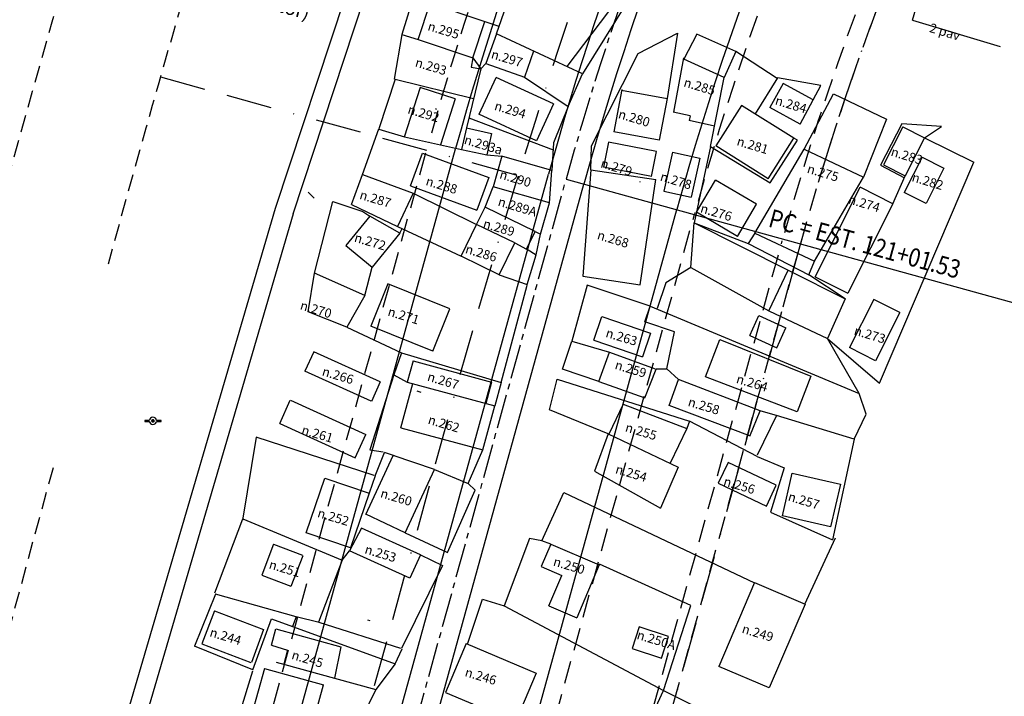
# Model space of a CAD drawing. Extents: x 178977 to 181910, y 1678997 to 1683106.
# Drawn here: x 180734 to 180841, y 1682436 to 1682510 of the extents above; entities that cross this region are included whole.
import ezdxf

# ---------------------------------------------------------------- set-up
doc = ezdxf.new("R2010")
doc.units = 0
doc.header["$LTSCALE"] = 5
doc.header["$MEASUREMENT"] = 0
for name, pattern in [('BORDERX2', [3.5, 1, -0.5, 1, -0.5, 0, -0.5]), ('CENTER2', [1.125, 0.75, -0.125, 0.125, -0.125]), ('DASHED', [0.75, 0.5, -0.25])]:
    doc.linetypes.add(name, pattern=pattern)
for name, color, linetype in [('D-CAD_CANAL', 134, 'CONTINUOUS'), ('P-EIXO-VOL', 90, 'CENTER2'), ('P-GEO', 30, 'CONTINUOUS'), ('P-GEO-CALCADA', 30, 'DASHED'), ('P-NOTA-VOL', 7, 'CONTINUOUS'), ('T-CAD_CASA', 1, 'CONTINUOUS'), ('T-CAD_MFIO-EXI', 253, 'DASHED'), ('T-CAD_POSTES', 250, 'CONTINUOUS'), ('T-CAD_REDES', 250, 'CONTINUOUS'), ('T-CAD_TAPUME', 1, 'CONTINUOUS'), ('T-CAD_TEXT', 1, 'CONTINUOUS'), ('T-DIVIS-EXIS', 1, 'CONTINUOUS'), ('T-PLANO-DIRETOR', 172, 'BORDERX2'), ('T-TEXT-RUAS', 3, 'CONTINUOUS'), ('ZZZ_3DFACE_1', 7, 'CONTINUOUS')]:
    doc.layers.add(name, color=color, linetype=linetype)
doc.styles.add('3_00MM', font='romans.shx', dxfattribs={"height": 1.5})
doc.styles.add('4_00MM', font='simplex.shx', dxfattribs={"height": 2})

# ---------------------------------------------------------------- blocks, each defined once
blk = doc.blocks.new('A$C6A7A305F')
at = {"layer": 'T-CAD_POSTES'}
for points in [[(-0.4, 0.05), (-0.9, 0.05), (-0.9, -0.05), (-0.4, -0.05)], [(0.4, -0.05), (0.9, -0.05), (0.9, 0.05), (0.4, 0.05)]]:
    blk.add_lwpolyline(points, dxfattribs=at)
at = {"layer": 'T-CAD_POSTES', "const_width": 0.2, "flags": 128}
blk.add_lwpolyline([(-0.1, 0, 1), (0.1, 0, 1)], format="xyb", close=True, dxfattribs=at)
at = {"layer": 'T-CAD_POSTES'}
for start, end in [(7.1808, 172.8192), (187.1808, 352.8192)]:
    blk.add_arc((0, 0), 0.4, start, end, dxfattribs=at)

msp = doc.modelspace()

# ---------------------------------------------------------------- linework, layer by layer
at = {"layer": 'D-CAD_CANAL'}
for p, q in [((180761.741, 1682489.754), (180769.721, 1682513.962)), ((180763.641, 1682489.128), (180771.621, 1682513.335)), ((180744.644, 1682431.478), (180761.741, 1682489.754)), ((180746.585, 1682430.715), (180763.698, 1682489.183))]:
    msp.add_line(p, q, dxfattribs=at)
at = {"layer": 'P-EIXO-VOL'}
msp.add_lwpolyline([(180144.933, 1680165.717), (180167.135, 1680243.306, 0.0351848), (180172.95, 1680270.811), (180181.337, 1680331.189, -0.031256), (180188.551, 1680366.685), (180320.188, 1680855.61, -0.0345942), (180333.709, 1680894.807), (180400.067, 1681051.181, -0.0461531), (180414.206, 1681077.463, 0.1327721), (180447.218, 1681176.483), (180447.497, 1681181.292, -0.0529393), (180471.569, 1681327.135), (180793.41, 1682492.913, -0.080462), (180836.929, 1682587.818), (180879.77, 1682651.73, -0.0150172), (180949.612, 1682749.447), (180986.641, 1682798.097, -0.0564272), (181028.015, 1682841.34), (181085.884, 1682889.565)], format="xyb", dxfattribs=at)
at = {"layer": 'P-GEO'}
for p, q in [((180459.541, 1681330.538), (180781.361, 1682496.239)), ((180769.984, 1682415.574), (180791.482, 1682493.445)), ((180752.55, 1682337.394), (180795.338, 1682492.381)), ((180763.661, 1682338.182), (180805.459, 1682489.586))]:
    msp.add_line(p, q, dxfattribs=at)
for radius, start in [(324.5, 136.29243), (314, 136.29243), (339, 152.6814), (328.5, 152.6814)]:
    msp.add_arc((181108.136, 1682406.025), radius, start, 164.56657, dxfattribs=at)
at = {"layer": 'P-GEO-CALCADA'}
for p, q in [((180458.12, 1681336.663), (180778.469, 1682497.038)), ((180766.326, 1682340.323), (180807.387, 1682489.054)), ((180775.966, 1682337.662), (180816.969, 1682486.183)), ((180777.143, 1682334.411), (180818.897, 1682485.652))]:
    msp.add_line(p, q, dxfattribs=at)
for radius, start, end in [(312, 136.29243, 164.56657), (302, 144.03927, 164.60798), (300, 144.03927, 164.60798), (342, 152.6814, 164.56657)]:
    msp.add_arc((181108.136, 1682406.025), radius, start, end, dxfattribs=at)
at = {"layer": 'P-NOTA-VOL'}
msp.add_line((180793.41, 1682492.913), (180842.772, 1682479.285), dxfattribs=at)
at = {"layer": 'T-CAD_CASA'}
for p, q in [((180785.798, 1682508.775), (180787.837, 1682514.587)), ((180777.271, 1682508.145), (180778.6, 1682512.12)), ((180778.6, 1682512.12), (180784.56, 1682510.126)), ((180798.038, 1682511.193), (180793.492, 1682505.198)), ((180783.231, 1682506.152), (180784.56, 1682510.126)), ((180775.503, 1682508.681), (180774.662, 1682503.816)), ((180775.503, 1682508.681), (180777.271, 1682508.145)), ((180777.271, 1682508.145), (180783.231, 1682506.152)), ((180785.798, 1682508.775), (180784.66, 1682505.519)), ((180795.206, 1682504.401), (180785.798, 1682508.775)), ((180789.851, 1682506.891), (180788.859, 1682504.052)), ((180783.231, 1682506.152), (180783.054, 1682505.128)), ((180806.218, 1682506.131), (180805.122, 1682500.223)), ((180810.628, 1682504.013), (180806.223, 1682505.987)), ((180784.107, 1682504.946), (180782.536, 1682498.503)), ((180783.054, 1682505.128), (180784.107, 1682504.946)), ((180784.66, 1682505.519), (180788.859, 1682504.052)), ((180774.752, 1682503.816), (180773.002, 1682498.404)), ((180774.752, 1682503.816), (180783.322, 1682501.726)), ((180783.914, 1682500), (180785.783, 1682504.019)), ((180792.036, 1682501.112), (180785.783, 1682504.019)), ((180809.133, 1682496.464), (180810.628, 1682504.013)), ((180777.512, 1682502.923), (180775.762, 1682497.511)), ((180781.318, 1682501.693), (180777.512, 1682502.923)), ((180799.466, 1682502.705), (180798.607, 1682498.077)), ((180799.452, 1682502.627), (180804.405, 1682501.707)), ((180817.065, 1682503.347), (180815.629, 1682500.713)), ((180820.355, 1682501.554), (180817.065, 1682503.347)), ((180781.318, 1682501.693), (180779.696, 1682496.674)), ((180804.405, 1682501.707), (180803.561, 1682497.158)), ((180818.919, 1682498.92), (180820.355, 1682501.554)), ((180779.153, 1682500.615), (180779.264, 1682500.552)), ((180792.036, 1682501.112), (180790.163, 1682497.085)), ((180812.529, 1682500.961), (180809.742, 1682496.532)), ((180818.228, 1682497.375), (180812.529, 1682500.961)), ((180818.919, 1682498.92), (180815.629, 1682500.713)), ((180790.163, 1682497.085), (180783.893, 1682500)), ((180806.925, 1682499.824), (180805.074, 1682500.234)), ((180806.925, 1682499.824), (180806.811, 1682499.308)), ((180809.575, 1682498.695), (180806.811, 1682499.308)), ((180771.202, 1682493.419), (180773.002, 1682498.404)), ((180773.002, 1682498.358), (180775.773, 1682497.545)), ((180782.536, 1682498.503), (180782.016, 1682496.159)), ((180782.536, 1682498.503), (180785.266, 1682497.897)), ((180830.095, 1682498.637), (180827.992, 1682494.461)), ((180830.095, 1682498.637), (180832.477, 1682497.438)), ((180775.773, 1682497.545), (180779.696, 1682496.674)), ((180785.266, 1682497.897), (180784.746, 1682495.553)), ((180803.561, 1682497.159), (180798.608, 1682498.079)), ((180815.441, 1682492.946), (180818.228, 1682497.375)), ((180832.477, 1682497.438), (180830.375, 1682493.262)), ((180782.016, 1682496.159), (180784.746, 1682495.553)), ((180798.024, 1682496.937), (180797.492, 1682494.221)), ((180803.258, 1682495.913), (180798.024, 1682496.937)), ((180815.441, 1682492.946), (180809.742, 1682496.532)), ((180813.986, 1682487.024), (180819.35, 1682496.172)), ((180819.35, 1682496.172), (180825.841, 1682493.123)), ((180776.454, 1682492.167), (180777.752, 1682495.733)), ((180777.752, 1682495.733), (180784.973, 1682493.105)), ((180786.395, 1682495.409), (180785.44, 1682492.08)), ((180791.866, 1682493.84), (180786.395, 1682495.409)), ((180802.727, 1682493.196), (180803.258, 1682495.913)), ((180805.01, 1682495.858), (180804.074, 1682491.589)), ((180805.01, 1682495.858), (180807.981, 1682495.206)), ((180807.981, 1682495.206), (180807.045, 1682490.938)), ((180832.217, 1682495.313), (180830.273, 1682491.453)), ((180832.217, 1682495.313), (180834.583, 1682494.122)), ((180802.727, 1682493.196), (180797.492, 1682494.221)), ((180827.992, 1682494.461), (180830.375, 1682493.262)), ((180834.583, 1682494.122), (180832.64, 1682490.262)), ((180770.012, 1682490.136), (180771.202, 1682493.419)), ((180771.202, 1682493.419), (180776.747, 1682491.401)), ((180784.973, 1682493.105), (180783.675, 1682489.539)), ((180791.595, 1682490.314), (180791.866, 1682493.84)), ((180796.103, 1682493.924), (180795.216, 1682482.316)), ((180796.103, 1682493.924), (180803.203, 1682492.861)), ((180801.484, 1682481.378), (180803.203, 1682492.861)), ((180820.477, 1682483.975), (180825.841, 1682493.123)), ((180776.454, 1682492.167), (180783.675, 1682489.539)), ((180784.571, 1682489.867), (180785.44, 1682492.08)), ((180791.595, 1682490.314), (180785.44, 1682492.08)), ((180807.629, 1682489.295), (180809.692, 1682492.813)), ((180814.16, 1682490.192), (180809.692, 1682492.813)), ((180820.553, 1682482.267), (180825.466, 1682492.026)), ((180829.017, 1682490.238), (180825.466, 1682492.026)), ((180776.747, 1682491.401), (180775.031, 1682487.766)), ((180804.074, 1682491.589), (180807.044, 1682490.935)), ((180832.64, 1682490.262), (180830.273, 1682491.453)), ((180770.012, 1682490.136), (180775.031, 1682487.766)), ((180783.65, 1682487.982), (180784.571, 1682489.867)), ((180790.016, 1682487.207), (180784.571, 1682489.867)), ((180790.605, 1682486.919), (180791.595, 1682490.314)), ((180812.098, 1682486.675), (180814.16, 1682490.192)), ((180829.017, 1682490.238), (180824.104, 1682480.479)), ((180771.997, 1682488.875), (180769.379, 1682485.666)), ((180775.29, 1682487.013), (180771.997, 1682488.875)), ((180812.098, 1682486.675), (180807.629, 1682489.295)), ((180781.949, 1682484.499), (180783.65, 1682487.982)), ((180787.804, 1682485.953), (180783.65, 1682487.982)), ((180775.29, 1682487.013), (180772.269, 1682483.309)), ((180789.082, 1682485.294), (180790.016, 1682487.207)), ((180790.016, 1682487.207), (180790.605, 1682486.919)), ((180813.986, 1682487.024), (180820.477, 1682483.975)), ((180769.379, 1682485.666), (180772.269, 1682483.309)), ((180786.102, 1682482.471), (180787.804, 1682485.953)), ((180787.804, 1682485.953), (180789.082, 1682485.294)), ((180786.102, 1682482.471), (180781.949, 1682484.499)), ((180765.298, 1682478.434), (180765.988, 1682482.666)), ((180771.473, 1682480.235), (180765.988, 1682482.666)), ((180795.216, 1682482.316), (180801.484, 1682481.378)), ((180815.491, 1682478.549), (180817.6, 1682483.001)), ((180817.6, 1682483.001), (180823.828, 1682479.841)), ((180820.553, 1682482.267), (180824.104, 1682480.479)), ((180773.962, 1682481.489), (180772.106, 1682476.878)), ((180780.729, 1682478.766), (180773.962, 1682481.489)), ((180771.472, 1682480.232), (180769.501, 1682476.771)), ((180823.828, 1682479.841), (180821.898, 1682475.521)), ((180826.944, 1682479.801), (180824.294, 1682474.537)), ((180829.774, 1682478.376), (180826.944, 1682479.801)), ((180769.501, 1682476.771), (180765.298, 1682478.434)), ((180778.873, 1682474.155), (180780.729, 1682478.766)), ((180796.424, 1682475.343), (180797.302, 1682477.916)), ((180797.302, 1682477.916), (180802.617, 1682476.102)), ((180813.416, 1682475.874), (180814.413, 1682478.057)), ((180814.413, 1682478.057), (180817.37, 1682476.707)), ((180815.491, 1682478.549), (180821.898, 1682475.521)), ((180829.774, 1682478.376), (180827.124, 1682473.113)), ((180778.873, 1682474.155), (180772.106, 1682476.878)), ((180802.617, 1682476.102), (180801.737, 1682473.525)), ((180813.416, 1682475.874), (180816.374, 1682474.524)), ((180816.374, 1682474.524), (180817.37, 1682476.707)), ((180796.41, 1682475.347), (180801.725, 1682473.534)), ((180808.592, 1682471.363), (180810.146, 1682475.437)), ((180810.146, 1682475.437), (180820.086, 1682471.414)), ((180765.888, 1682474.088), (180764.926, 1682471.969)), ((180773.125, 1682470.8), (180765.888, 1682474.088)), ((180796.99, 1682470.851), (180798.141, 1682474.03)), ((180798.141, 1682474.03), (180803.123, 1682472.226)), ((180827.124, 1682473.113), (180824.294, 1682474.537)), ((180776.719, 1682473.078), (180776.094, 1682470.771)), ((180776.719, 1682473.078), (180785.276, 1682470.759)), ((180772.162, 1682468.682), (180764.926, 1682471.969)), ((180801.971, 1682469.047), (180803.219, 1682472.192)), ((180820.086, 1682471.414), (180818.61, 1682467.542)), ((180773.125, 1682470.8), (180772.189, 1682468.67)), ((180775.398, 1682465.78), (180776.705, 1682470.606)), ((180776.094, 1682470.771), (180785.635, 1682468.187)), ((180785.276, 1682470.759), (180784.652, 1682468.453)), ((180796.99, 1682470.851), (180801.971, 1682469.047)), ((180804.633, 1682468.24), (180805.658, 1682471.045)), ((180814.553, 1682467.652), (180805.658, 1682471.045)), ((180818.61, 1682467.542), (180808.592, 1682471.363)), ((180762.187, 1682466.261), (180763.312, 1682468.82)), ((180763.343, 1682468.805), (180771.556, 1682465.074)), ((180784.344, 1682463.395), (180785.635, 1682468.187)), ((180799.611, 1682468.372), (180798.056, 1682465.095)), ((180799.611, 1682468.372), (180806.551, 1682465.718)), ((180813.489, 1682464.862), (180804.633, 1682468.24)), ((180813.426, 1682464.886), (180814.551, 1682467.653)), ((180762.187, 1682466.261), (180770.4, 1682462.53)), ((180770.4, 1682462.53), (180771.556, 1682465.074)), ((180775.398, 1682465.78), (180784.344, 1682463.395)), ((180797.976, 1682465.133), (180796.508, 1682461.061)), ((180797.976, 1682465.133), (180805.618, 1682461.506)), ((180806.551, 1682465.718), (180804.749, 1682461.919)), ((180771.561, 1682456.333), (180774.55, 1682462.775)), ((180779.064, 1682461.244), (180774.55, 1682462.775)), ((180811.075, 1682462.011), (180809.999, 1682459.743)), ((180816.31, 1682459.527), (180811.075, 1682462.011)), ((180775.86, 1682454.339), (180779.064, 1682461.244)), ((180796.508, 1682461.061), (180803.705, 1682457.029)), ((180805.618, 1682461.506), (180803.705, 1682457.029)), ((180816.979, 1682456.194), (180818.046, 1682460.844)), ((180818.046, 1682460.844), (180823.307, 1682459.637)), ((180765.072, 1682454.334), (180767.091, 1682460.305)), ((180767.091, 1682460.305), (180771.928, 1682458.669)), ((180809.999, 1682459.743), (180815.234, 1682457.258)), ((180823.307, 1682459.637), (180822.24, 1682454.988)), ((180771.928, 1682458.669), (180769.908, 1682452.698)), ((180815.234, 1682457.258), (180816.31, 1682459.527)), ((180775.86, 1682454.339), (180771.583, 1682456.38)), ((180822.24, 1682454.988), (180816.979, 1682456.194)), ((180769.908, 1682452.698), (180765.072, 1682454.334)), ((180771.11, 1682454.846), (180769.783, 1682452.353)), ((180777.542, 1682451.942), (180771.11, 1682454.846)), ((180761.52, 1682453.093), (180760.239, 1682449.713)), ((180761.52, 1682453.093), (180764.67, 1682451.898)), ((180776.382, 1682449.373), (180769.783, 1682452.353)), ((180791.723, 1682453.088), (180790.686, 1682450.655)), ((180791.723, 1682453.088), (180797.019, 1682450.831)), ((180763.441, 1682448.499), (180764.723, 1682451.878)), ((180777.542, 1682451.942), (180776.382, 1682449.373)), ((180790.686, 1682450.655), (180792.948, 1682449.691)), ((180797.019, 1682450.831), (180794.565, 1682445.073)), ((180760.239, 1682449.713), (180763.389, 1682448.519)), ((180791.531, 1682446.366), (180792.948, 1682449.691)), ((180813.944, 1682448.901), (180810.046, 1682439.757)), ((180813.944, 1682448.901), (180819.456, 1682446.551)), ((180755.069, 1682445.83), (180753.7, 1682442.22)), ((180755.069, 1682445.83), (180760.409, 1682443.806)), ((180791.531, 1682446.366), (180794.565, 1682445.073)), ((180819.456, 1682446.551), (180815.558, 1682437.407)), ((180771.75, 1682444.832), (180772.011, 1682444.76)), ((180760.409, 1682443.806), (180759.099, 1682440.173)), ((180761.271, 1682442.068), (180761.762, 1682443.852)), ((180761.762, 1682443.852), (180768.829, 1682441.905)), ((180801.374, 1682444.086), (180800.59, 1682441.732)), ((180804.574, 1682443.02), (180801.374, 1682444.086)), ((180803.789, 1682440.666), (180804.574, 1682443.02)), ((180753.7, 1682442.22), (180759.04, 1682440.195)), ((180761.271, 1682442.068), (180763.03, 1682441.516)), ((180763.03, 1682441.516), (180762.617, 1682440.017)), ((180768.829, 1682441.905), (180768.144, 1682438.494)), ((180782.498, 1682442.247), (180780.241, 1682436.917)), ((180782.498, 1682442.247), (180790.139, 1682439.012)), ((180800.59, 1682441.732), (180803.789, 1682440.666)), ((180760.519, 1682439.532), (180759.158, 1682434.592)), ((180760.519, 1682439.532), (180766.955, 1682437.758)), ((180762.724, 1682439.988), (180768.144, 1682438.494)), ((180815.558, 1682437.407), (180810.046, 1682439.757)), ((180790.139, 1682439.012), (180787.882, 1682433.682)), ((180765.594, 1682432.819), (180766.955, 1682437.758)), ((180772.661, 1682437.249), (180769.631, 1682431.029)), ((180780.241, 1682436.917), (180787.902, 1682433.728))]:
    msp.add_line(p, q, dxfattribs=at)
at = {"layer": 'T-CAD_MFIO-EXI', "ltscale": 0.75, "flags": 128}
for points in [[(180812.532, 1682741.608, 0.03343), (180765.019, 1682654.209, 0.0149261), (180742.042, 1682600.604, 0.0200782), (180704.743, 1682478.121, 0.0083039), (180691.22, 1682427.58, 0.0023549), (180675.308, 1682368.967, 0.0074253), (180662.471, 1682319.152, 0.0205534), (180644.885, 1682259.609, -0.0035059), (180629.271, 1682204.978, -0.0029082), (180612.494, 1682146.291, -0.0060297), (180599.46, 1682100.473, -0.0046471), (180586.888, 1682056.857), (180581.259, 1682036.688), (180573.863, 1682011.692), (180566.008, 1681983.574), (180545.156, 1681909.62), (180539.431, 1681889.492), (180527.989, 1681849.258), (180521.331, 1681825.77), (180512.784, 1681796.001), (180495.786, 1681736.451), (180477.315, 1681669.663), (180471.206, 1681647.166, 0.0267997), (180456.053, 1681587.686), (180334.978, 1681151.33), (180324.181, 1681112.208), (180316.084, 1681083.159), (180310.761, 1681063.213), (180303.019, 1681035.039), (180269.464, 1680912.044), (180263.775, 1680892.437, -0.0029405), (180250.606, 1680844.115, 0.0008525), (180238.353, 1680799.639, 0.0382156), (180228.409, 1680758.389), (180222.661, 1680741.332), (180216.121, 1680717.814), (180210.149, 1680695.091), (180202.082, 1680665.358), (180194.752, 1680637.998), (180189.851, 1680618.802), (180182.876, 1680591.56), (180177.727, 1680570.576), (180169.834, 1680539.343), (180161.839, 1680509.868, -0.0005318), (180149.827, 1680465.01, 0.0133489), (180139.001, 1680421.238, 0.0133489)], [(180823.513, 1682734.65, 0.0334382), (180776.82, 1682648.755, 0.014866), (180754.231, 1682596.079, 0.0200609), (180717.284, 1682474.694, 0.0083534), (180703.793, 1682424.272, 0.0023629), (180687.858, 1682365.578, 0.0075178), (180674.967, 1682315.519, 0.0208072), (180657.454, 1682256.283, -0.0035109), (180641.768, 1682201.397, -0.0028983), (180625.007, 1682142.764, -0.0059994), (180611.954, 1682096.877, -0.0046235), (180599.378, 1682053.251), (180593.753, 1682033.096), (180586.357, 1682008.098), (180578.525, 1681980.062), (180557.664, 1681906.078), (180551.936, 1681885.936), (180540.495, 1681845.708), (180533.832, 1681822.204), (180525.282, 1681792.423), (180508.301, 1681732.934), (180489.853, 1681666.227), (180483.687, 1681643.52, 0.0271251), (180468.71, 1681584.681), (180347.507, 1681147.863), (180336.708, 1681108.733), (180328.626, 1681079.738), (180323.309, 1681059.815), (180315.557, 1681031.606), (180294.72, 1680955.228)], [(180831.96, 1682729.298, 0.0334447), (180785.897, 1682644.559, 0.0148189), (180763.608, 1682592.598, 0.0200474), (180726.931, 1682472.058, 0.0083919), (180713.465, 1682421.727, 0.0023691), (180697.512, 1682362.972, 0.0075902), (180684.579, 1682312.723, 0.0210076), (180667.122, 1682253.726, -0.0035148), (180651.382, 1682198.643, -0.0028908), (180634.633, 1682140.052, -0.0059764), (180621.564, 1682094.111, -0.0046055), (180608.987, 1682050.477), (180603.364, 1682030.333), (180595.968, 1682005.334), (180588.153, 1681977.359), (180567.286, 1681903.353), (180561.554, 1681883.2), (180550.115, 1681842.976), (180543.448, 1681819.46), (180534.896, 1681789.671), (180517.928, 1681730.229), (180499.498, 1681663.583), (180493.287, 1681640.713, 0.0273833), (180478.448, 1681582.374), (180357.145, 1681145.196), (180346.345, 1681106.06), (180338.273, 1681077.106), (180332.961, 1681057.201), (180325.202, 1681028.965), (180304.376, 1680952.628)]]:
    msp.add_lwpolyline(points, format="xyb", dxfattribs=at)
at = {"layer": 'T-CAD_MFIO-EXI', "ltscale": 0.75}
for centre, radius, start, end in [((182247.849, 1682075.133), 1558.847, 163.298609, 164.80825), ((182829.113, 1681882.757), 2170.21, 164.535152, 165.707323)]:
    msp.add_arc(centre, radius, start, end, dxfattribs=at)
at = {"layer": 'T-CAD_TAPUME', "ltscale": 0.2}
for p, q in [((180776.735, 1682512.744), (180775.503, 1682508.681)), ((180800, 1682512.123), (180795.206, 1682504.401)), ((180784.56, 1682510.126), (180786.085, 1682509.591)), ((180801.276, 1682506.61), (180805.531, 1682508.831)), ((180805.531, 1682508.831), (180804.405, 1682501.707)), ((180807.666, 1682508.73), (180806.223, 1682505.987)), ((180811.893, 1682506.836), (180807.666, 1682508.73)), ((180811.893, 1682506.836), (180810.628, 1682504.013)), ((180816.418, 1682503.883), (180811.893, 1682506.836)), ((180783.231, 1682506.152), (180784.107, 1682504.946)), ((180796.172, 1682496.55), (180801.276, 1682506.61)), ((180784.107, 1682504.946), (180784.66, 1682505.519)), ((180788.859, 1682504.052), (180793.63, 1682500.826)), ((180793.63, 1682500.826), (180795.206, 1682504.401)), ((180816.466, 1682503.957), (180813.998, 1682500.036)), ((180821.189, 1682503.144), (180816.466, 1682503.957)), ((180820.355, 1682501.554), (180821.189, 1682503.144)), ((180819.35, 1682496.172), (180822.566, 1682502.228)), ((180822.566, 1682502.228), (180828.332, 1682499.446)), ((180793.63, 1682500.826), (180792.025, 1682496.867)), ((180782.805, 1682499.605), (180791.986, 1682496.12)), ((180828.332, 1682499.446), (180825.841, 1682493.123)), ((180830.012, 1682498.931), (180827.679, 1682494.437)), ((180834.314, 1682498.663), (180830.012, 1682498.931)), ((180832.477, 1682497.438), (180834.314, 1682498.663)), ((180815.664, 1682492.501), (180818.627, 1682497.184)), ((180818.627, 1682497.184), (180818.228, 1682497.375)), ((180832.477, 1682497.438), (180837.864, 1682494.766)), ((180779.696, 1682496.674), (180782.016, 1682496.159)), ((180792.025, 1682496.867), (180791.866, 1682493.84)), ((180796.103, 1682493.924), (180796.172, 1682496.55)), ((180809.133, 1682496.464), (180807.376, 1682488.164)), ((180809.133, 1682496.464), (180815.664, 1682492.501)), ((180784.746, 1682495.553), (180786.395, 1682495.409)), ((180827.555, 1682470.669), (180837.864, 1682494.766)), ((180827.679, 1682494.437), (180830.282, 1682493.055)), ((180829.017, 1682490.238), (180830.375, 1682493.262)), ((180801.525, 1682492.598), (180801.424, 1682492.633)), ((180765.932, 1682490.836), (180765.29, 1682491.494)), ((180776.747, 1682491.401), (180783.65, 1682487.982)), ((180765.988, 1682482.668), (180767.961, 1682490.487)), ((180767.961, 1682490.487), (180771.241, 1682489.399)), ((180771.241, 1682489.399), (180771.997, 1682488.875)), ((180775.031, 1682487.766), (180781.949, 1682484.499)), ((180775.29, 1682487.013), (180775.534, 1682487.529)), ((180807.004, 1682483.271), (180807.376, 1682488.164)), ((180807.376, 1682488.164), (180817.6, 1682483.001)), ((180807.376, 1682488.164), (180813.264, 1682485.904)), ((180790.136, 1682484.668), (180790.605, 1682486.919)), ((180813.986, 1682487.024), (180813.264, 1682485.904)), ((180813.264, 1682485.904), (180819.848, 1682482.472)), ((180789.151, 1682485.294), (180790.136, 1682484.668)), ((180789.173, 1682481.412), (180790.136, 1682484.668)), ((180771.473, 1682480.235), (180772.269, 1682483.309)), ((180807.004, 1682483.271), (180804.275, 1682481.613)), ((180807.004, 1682483.271), (180815.491, 1682478.549)), ((180819.848, 1682482.472), (180820.477, 1682483.975)), ((180786.102, 1682482.471), (180789.173, 1682481.412)), ((180823.828, 1682479.841), (180819.848, 1682482.472)), ((180786.316, 1682470.727), (180789.173, 1682481.343)), ((180795.69, 1682481.358), (180794.036, 1682475.235)), ((180802.552, 1682479.052), (180795.69, 1682481.358)), ((180804.275, 1682481.613), (180803.327, 1682478.791)), ((180801.985, 1682477.364), (180802.552, 1682479.052)), ((180802.552, 1682479.052), (180825.344, 1682469.539)), ((180769.501, 1682476.771), (180775.458, 1682473.966)), ((180805.225, 1682476.275), (180801.985, 1682477.364)), ((180804.377, 1682472.221), (180805.225, 1682476.275)), ((180793.016, 1682472.18), (180794.036, 1682475.235)), ((180794.036, 1682475.235), (180798.141, 1682474.03)), ((180825.344, 1682469.539), (180821.898, 1682475.521)), ((180821.898, 1682475.521), (180827.555, 1682470.669)), ((180775.458, 1682473.966), (180774.639, 1682471.566)), ((180775.458, 1682473.966), (180786.316, 1682470.727)), ((180774.639, 1682471.566), (180772.009, 1682463.388)), ((180774.639, 1682471.566), (180776.094, 1682470.771)), ((180796.99, 1682470.851), (180793.016, 1682472.18)), ((180803.219, 1682472.225), (180804.377, 1682472.221)), ((180804.377, 1682472.221), (180805.658, 1682471.045)), ((180786.316, 1682470.727), (180785.635, 1682468.187)), ((180791.6, 1682467.736), (180792.42, 1682471.097)), ((180792.42, 1682471.097), (180806.874, 1682466.508)), ((180777.603, 1682469.631), (180777.154, 1682469.784)), ((180826.128, 1682467.289), (180825.344, 1682469.539)), ((180797.976, 1682465.133), (180791.6, 1682467.736)), ((180816.345, 1682467.115), (180814.229, 1682462.803)), ((180816.687, 1682467.012), (180814.551, 1682467.653)), ((180824.82, 1682464.562), (180816.345, 1682467.115)), ((180824.82, 1682464.562), (180826.128, 1682467.289)), ((180806.874, 1682466.508), (180806.551, 1682465.718)), ((180814.251, 1682462.674), (180806.874, 1682466.508)), ((180759.61, 1682464.761), (180758.121, 1682455.701)), ((180772.478, 1682460.582), (180759.61, 1682464.761)), ((180824.82, 1682464.562), (180822.436, 1682453.559)), ((180772.009, 1682463.388), (180773.464, 1682463.167)), ((180772.589, 1682460.539), (180773.607, 1682463.112)), ((180774.696, 1682462.723), (180773.607, 1682463.112)), ((180782.718, 1682459.718), (180784.344, 1682463.395)), ((180814.251, 1682462.674), (180817.18, 1682461.436)), ((180779.064, 1682461.244), (180782.718, 1682459.718)), ((180817.18, 1682461.436), (180815.7, 1682456.579)), ((180772.589, 1682460.539), (180771.928, 1682458.669)), ((180782.718, 1682459.718), (180783.484, 1682458.994)), ((180780.478, 1682452.181), (180783.484, 1682458.994)), ((180790.744, 1682453.46), (180793.16, 1682458.747)), ((180793.16, 1682458.747), (180813.932, 1682448.88)), ((180815.7, 1682456.579), (180822.436, 1682453.559)), ((180755.124, 1682447.796), (180758.175, 1682455.843)), ((180758.175, 1682455.843), (180768.999, 1682451.366)), ((180775.86, 1682454.339), (180780.478, 1682452.181)), ((180789.421, 1682453.708), (180786.634, 1682446.376)), ((180790.744, 1682453.46), (180789.421, 1682453.708)), ((180791.723, 1682453.088), (180790.744, 1682453.46)), ((180819.445, 1682446.556), (180822.763, 1682453.789)), ((180768.999, 1682451.366), (180769.783, 1682452.353)), ((180768.999, 1682451.366), (180766.405, 1682444.577)), ((180777.534, 1682451.945), (180779.935, 1682450.77)), ((180779.935, 1682450.77), (180775.461, 1682441.725)), ((180806.997, 1682446.409), (180797.031, 1682450.897)), ((180755.168, 1682447.628), (180752.908, 1682441.974)), ((180763.967, 1682445.163), (180755.168, 1682447.628)), ((180782.654, 1682442.181), (180784.303, 1682447.085)), ((180784.303, 1682447.085), (180786.634, 1682446.376)), ((180786.634, 1682446.376), (180804.03, 1682437.126)), ((180804.03, 1682437.126), (180806.997, 1682446.409)), ((180759.241, 1682439.396), (180761.285, 1682444.945)), ((180761.285, 1682444.945), (180774.767, 1682440.033)), ((180763.967, 1682445.163), (180763.583, 1682444.108)), ((180766.488, 1682444.546), (180763.967, 1682445.163)), ((180775.383, 1682441.725), (180766.488, 1682444.546)), ((180759.241, 1682439.396), (180752.908, 1682441.974)), ((180774.767, 1682440.033), (180775.515, 1682441.691)), ((180759.216, 1682439.233), (180757.815, 1682434.609)), ((180761.804, 1682440.241), (180762.724, 1682439.988)), ((180774.767, 1682440.033), (180772.661, 1682437.249)), ((180768.144, 1682438.494), (180772.661, 1682437.249)), ((180800.34, 1682429.278), (180804.03, 1682437.126)), ((180804.03, 1682437.126), (180818.162, 1682430.056))]:
    msp.add_line(p, q, dxfattribs=at)
at = {"layer": 'T-DIVIS-EXIS'}
for q in [(180832.591, 1682515.035), (180832.591, 1682515.035), (180840.735, 1682507.389), (180840.735, 1682507.389)]:
    msp.add_line((180831.159, 1682510.267), q, dxfattribs=at)
at = {"layer": 'T-PLANO-DIRETOR', "flags": 128}
msp.add_lwpolyline([(181110.508, 1682930.912), (181040.688, 1682872.729, 0.153031), (180781.533, 1682470.492), (180626.041, 1681905.675), (180491.116, 1681415.564), (180487.034, 1681403.776), (180447.595, 1681244.156, -0.061288), (180432.353, 1681204.226), (180399.401, 1681142.01, 0.0572257), (180384.86, 1681104.825), (180355.473, 1680993.647, -0.0433167), (180345.237, 1680965.165), (180328.736, 1680929.335, 0.0362597), (180319.472, 1680904.654), (180291.245, 1680808.878), (180238.984, 1680607.875), (180163.955, 1680307.761), (180126.71, 1680158.781)], format="xyb", dxfattribs=at)
for points in [[(180749.174, 1682504.06), (180788.184, 1682493.321)], [(180818.897, 1682485.652), (180777.143, 1682334.411)]]:
    msp.add_lwpolyline(points, dxfattribs=at)
at = {"layer": 'T-PLANO-DIRETOR'}
msp.add_arc((181108.136, 1682406.025), 300, 144.03927, 164.60798, dxfattribs=at)
at = {"layer": 'ZZZ_3DFACE_1', "invisible_edges": 15}
msp.add_3dface([(180691.286, 1682498.771, 9999), (180884.074, 1682445.547, 9999), (180877.754, 1682416.213, 9999), (180682.056, 1682470.272, 9999)], dxfattribs=at)

# ---------------------------------------------------------------- block references
at = {"layer": 'T-CAD_REDES'}
msp.add_blockref('A$C6A7A305F', (180748.364, 1682466.545), dxfattribs=at)

# ---------------------------------------------------------------- texts
at = {"layer": 'P-NOTA-VOL', "style": '4_00MM', "width": 0.85}
msp.add_text('PC = EST. 121+01.53', height=2, rotation=344.56657, dxfattribs=at).set_placement((180815.338, 1682487.761))
at = {"layer": 'T-CAD_TEXT', "char_height": 1, "width": 5.2412, "attachment_point": 1, "rotation": 343.31439}
for s, insert in [('n.295', (180778.528, 1682510.143)), ('2 pav', (180833.213, 1682509.95)), ('n.293', (180777.155, 1682506.19)), ('n.297', (180785.435, 1682507.082)), ('n.285', (180806.427, 1682504.013)), ('n.284', (180816.4, 1682502.038)), ('n.292', (180776.342, 1682501.064)), ('n.294', (180785.796, 1682501.452)), ('n.280', (180799.3, 1682500.556)), ('n.293a', (180782.495, 1682497.75)), ('n.281', (180812.218, 1682497.59)), ('n.283', (180829.02, 1682496.444)), ('n.279', (180797.376, 1682495.182)), ('n.275', (180819.883, 1682494.585)), ('n.288', (180778.313, 1682493.238)), ('n.290', (180786.358, 1682493.978)), ('n.278', (180803.862, 1682493.731)), ('n.282', (180831.301, 1682493.668)), ('n.287', (180771.097, 1682491.741)), ('n.289A', (180786.181, 1682491.007)), ('n.274', (180824.394, 1682491.246)), ('n.276', (180808.25, 1682490.275)), ('n.289', (180784.558, 1682488.609)), ('n.272', (180770.521, 1682487.082)), ('n.268', (180797.002, 1682487.359)), ('n.286', (180782.629, 1682485.836)), ('n.270', (180764.617, 1682479.685)), ('n.271', (180774.169, 1682479.007)), ('n.263', (180797.929, 1682476.68)), ('n.273', (180824.996, 1682476.93)), ('n.259', (180798.927, 1682473.192)), ('n.266', (180767.007, 1682472.485)), ('n.267', (180778.483, 1682471.916)), ('n.264', (180812.163, 1682471.667)), ('n.258', (180806.9, 1682469.159)), ('n.262', (180778.554, 1682467.217)), ('n.255', (180800.057, 1682466.378)), ('n.261', (180764.768, 1682466.105)), ('n.254', (180798.988, 1682461.822)), ('n.256', (180810.766, 1682460.495)), ('n.260', (180773.369, 1682459.195)), ('n.257', (180817.807, 1682458.832)), ('n.252', (180766.508, 1682457.036)), ('n.253', (180771.658, 1682453.072)), ('n.251', (180761.22, 1682451.428)), ('n.250', (180792.206, 1682451.745)), ('n.244', (180754.758, 1682444.029)), ('n.249', (180812.775, 1682444.401)), ('n.250A', (180801.325, 1682443.735)), ('n.245', (180763.684, 1682441.558)), ('n.246', (180782.578, 1682439.677))]:
    msp.add_mtext(s, dxfattribs=dict(at, insert=insert))
at = {"layer": 'T-TEXT-RUAS', "style": '3_00MM'}
msp.add_text('(Plano Diretor)', height=1.5, rotation=344.76507, dxfattribs=at).set_placement((180751.653, 1682513.983))

doc.saveas('drawing.dxf')
